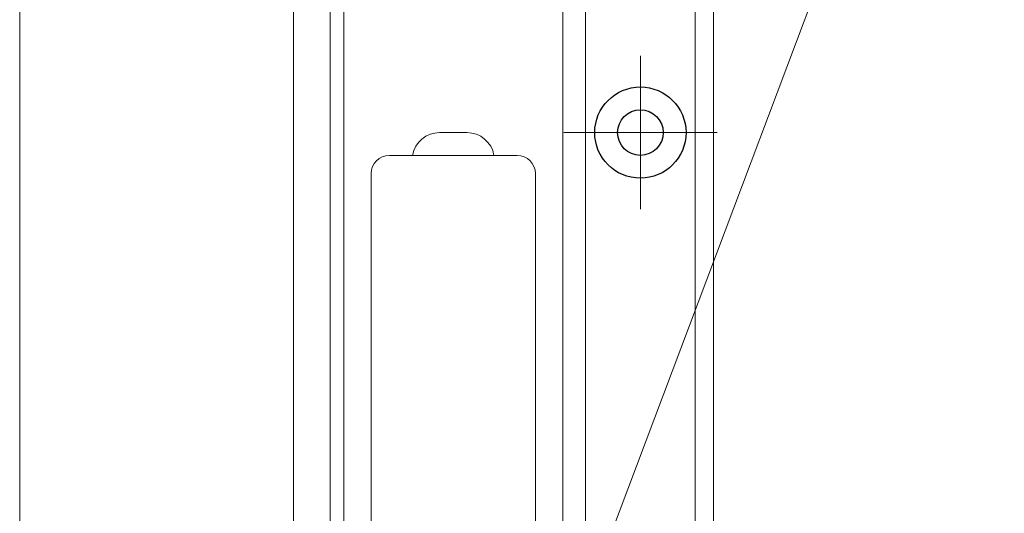
# Model space of a CAD drawing. Units: millimetres. Extents: x 0 to 1740, y 0 to 594.
# Drawn here: x 628 to 639, y 469 to 474 of the extents above; entities that cross this region are included whole.
import ezdxf

# ---------------------------------------------------------------- set-up
doc = ezdxf.new("R2010")
doc.units = ezdxf.units.MM
doc.header["$MEASUREMENT"] = 0
doc.linetypes.add('CENTER', pattern=[50.8, 31.75, -6.35, 6.35, -6.35])
doc.layers.get('Defpoints').update_dxf_attribs({"color": 251})
for name, color, linetype, lineweight in [('buhin', 152, 'Continuous', 13), ('center', 2, 'CENTER', 13), ('gaikei', 104, 'Continuous', 25), ('sunpou', 201, 'Continuous', 13)]:
    doc.layers.add(name, color=color, linetype=linetype, lineweight=lineweight)
doc.styles.get("Standard").update_dxf_attribs({"font": 'simplex.shx', "width": 0.8, "bigfont": 'extfont2.shx'})
doc.dimstyles.new('Standardx0.1', dxfattribs={"dimtxt": 3.5, "dimasz": 2.5, "dimexe": 0.5, "dimexo": 1.5, "dimgap": 1.5, "dimtad": 1, "dimlfac": 10, "dimdsep": 46, "dimtxsty": 'Standard', "dimblk": 'OPEN', "dimcen": 0, "dimclrd": 256, "dimclre": 256, "dimclrt": 256, "dimadec": 0, "dimazin": 2, "dimtfac": 1, "dimtmove": 0, "dimatfit": 3, "dimldrblk": 'OPEN', "dimfxl": 1, "dimtolj": 1, "dimtzin": 0, "dimlwd": -1, "dimlwe": -1, "dimarcsym": 0})

# ---------------------------------------------------------------- blocks, each defined once
blk = doc.blocks.new('_Open')
at = {"color": 0, "lineweight": -2}
for p, q in [((-1, 0.1667), (0, 0)), ((-1, -0.1667), (0, 0)), ((0, 0), (-1, 0))]:
    blk.add_line(p, q, dxfattribs=at)
blk = doc.blocks.new('*D89')
at = {"layer": 'Defpoints', "color": 0}
for p in [(635.886, 530.032), (635.886, 423.032), (673.741, 423.032)]:
    blk.add_point(p, dxfattribs=at)
at = {"layer": 'sunpou'}
for p, q in [((637.386, 530.032), (674.241, 530.032)), ((673.741, 527.532), (673.741, 425.532)), ((637.386, 423.032), (674.241, 423.032))]:
    blk.add_line(p, q, dxfattribs=at)
at = {"layer": 'sunpou', "xscale": 2.5, "yscale": 2.5, "zscale": 2.5}
for p, rotation in [((673.741, 530.032), 90), ((673.741, 423.032), 270)]:
    blk.add_blockref('_Open', p, dxfattribs=dict(at, rotation=rotation))
at = {"layer": 'sunpou', "insert": (670.491, 476.532), "char_height": 3.5, "attachment_point": 5, "rotation": 90}
blk.add_mtext('\\A1;面格子H=サッシH+70', dxfattribs=at)
blk = doc.blocks.new('A$C4A90551B')
at = {"layer": 'buhin'}
for p, q in [((0.15, 30), (-0.15, 30)), ((0.7, 29.75), (-0.7, 29.75)), ((-0.9, -1.2), (-0.9, 29.55)), ((0.9, 29.55), (0.9, -1.2))]:
    blk.add_line(p, q, dxfattribs=at)
for centre, radius, start, end in [((-0.15, 29.7), 0.3, 90, 170.4059), ((0.15, 29.7), 0.3, 9.5941, 90), ((-0.7, 29.55), 0.2, 90, 180), ((0.7, 29.55), 0.2, 0, 90)]:
    blk.add_arc(centre, radius, start, end, dxfattribs=at)

msp = doc.modelspace()

# ---------------------------------------------------------------- linework, layer by layer
at = {"layer": 'buhin', "linetype": 'Continuous'}
for p, q in [((631.6858, 423.0317), (631.6858, 530.0317)), ((631.8358, 423.0317), (631.8358, 530.0317)), ((634.2358, 423.0317), (634.2358, 530.0317)), ((634.4858, 423.0317), (634.4858, 530.0317)), ((635.6858, 423.0317), (635.6858, 530.0317)), ((635.8858, 423.0317), (635.8858, 530.0317))]:
    msp.add_line(p, q, dxfattribs=at)
at = {"layer": 'buhin'}
for p, q in [((628.2858, 526.9317), (628.2858, 426.3317)), ((631.2858, 526.9317), (631.2858, 426.3317))]:
    msp.add_line(p, q, dxfattribs=at)
at = {"layer": 'center', "ltscale": 0.3}
for p, q in [((635.0858, 473.8717), (635.0858, 472.1917)), ((635.9258, 473.0317), (634.2458, 473.0317))]:
    msp.add_line(p, q, dxfattribs=at)
at = {"layer": 'gaikei'}
for radius in [0.5, 0.25]:
    msp.add_circle((635.0858, 473.0317), radius, dxfattribs=at)

# ---------------------------------------------------------------- block references
at = {"layer": 'sunpou'}
msp.add_blockref('A$C4A90551B', (633.0358, 443.0317), dxfattribs=at)

# ---------------------------------------------------------------- dimensions: what is measured, and where the dimension line sits
dim = msp.add_linear_dim(base=(673.7406, 423.0317), p1=(635.8858, 530.0317), p2=(635.8858, 423.0317), angle=90, text='面格子H=サッシH+70', dimstyle='Standardx0.1', dxfattribs=at)
dim.commit()
dim.dimension.update_dxf_attribs({"geometry": '*D89', "text_midpoint": (670.4906, 476.5317)})

# ---------------------------------------------------------------- leaders
at = {"layer": 'sunpou', "annotation_type": 0, "has_hookline": 1, "hookline_direction": 0, "text_width": 19.0933}
msp.add_leader([(633.1113, 464.2493), (637.801, 476.7022), (640.301, 476.7022)], dimstyle='Standardx0.1', override={"dimgap": 1.5, "dimtad": 1}, dxfattribs=at)

doc.saveas('drawing.dxf')
